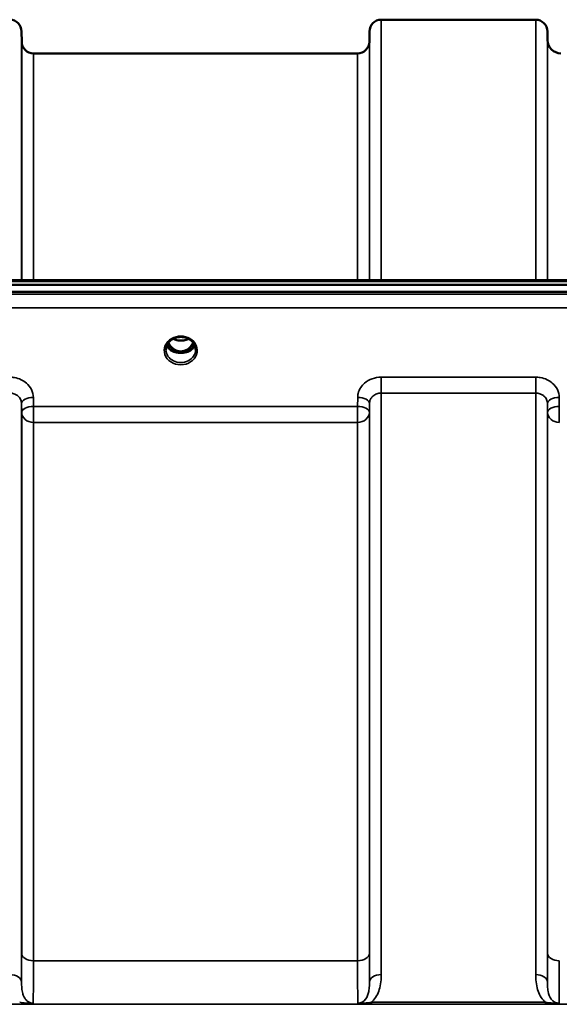
# Model space of a CAD drawing. Units: millimetres. Extents: x 0 to 9900, y 0 to 7000.
# Drawn here: x 5123 to 5284, y 3006 to 3299 of the extents above; entities that cross this region are included whole.
import ezdxf

# ---------------------------------------------------------------- set-up
doc = ezdxf.new("R2010")
doc.units = ezdxf.units.MM
doc.header["$LTSCALE"] = 33.333333
doc.layers.add('Visible (ISO)', color=7, linetype='Continuous', lineweight=50)
doc.layers.add('Visible Narrow (ISO)', color=7, linetype='Continuous', lineweight=35)

msp = doc.modelspace()

# ---------------------------------------------------------------- linework, layer by layer
at = {"layer": 'Visible (ISO)'}
for p, q in [((5230.77, 3298.69), (5276.66, 3298.69)), ((5123.94, 3292.15), (5123.91, 3295.22)), ((5227.25, 3292.15), (5227.28, 3295.22)), ((5280.18, 3292.65), (5280.16, 3295.22)), ((5127.44, 3288.69), (5223.75, 3288.69)), ((4912.06, 3219.95), (5906.38, 3219.95)), ((5089.42, 3221.36), (5728.76, 3221.36)), ((5906.38, 3217.9), (4912.06, 3217.9)), ((5168.88, 3200.19), (5169.92, 3200.19)), ((5169.92, 3199.94), (5169.75, 3199.94)), ((5169.92, 3200.19), (5169.92, 3199.94)), ((5172.52, 3200.19), (5173.55, 3200.19)), ((5172.52, 3200.19), (5172.52, 3199.94)), ((5172.68, 3199.94), (5172.52, 3199.94))]:
    msp.add_line(p, q, dxfattribs=at)
for centre, radius, start, end in [((5120.41, 3295.19), 3.5, 0.5, 90), ((5230.77, 3295.19), 3.5, 90, 179.5), ((5276.66, 3295.19), 3.5, 0.5, 90), ((5127.44, 3292.19), 3.5, 180.5, 270), ((5223.75, 3292.19), 3.5, 270, 359.5), ((5284.18, 3292.69), 4, 180.5, 270)]:
    msp.add_arc(centre, radius, start, end, dxfattribs=at)
for centre, major_axis, ratio, start_param, end_param in [((5171.22, 3205.4), (0, 5.46), 0.787258, 2.087109, 2.476631), ((5171.22, 3205.4), (0, 5.46), 0.787258, 3.806554, 4.196076), ((5171.22, 3205.4), (0, 5.46), 0.787258, 2.476631, 2.834273), ((5171.22, 3203.49), (-4.3, 0), 0.866025, 1.263477, 1.878116), ((5171.22, 3203.55), (4.4, 0), 0.866025, 4.492192, 4.932586), ((5171.22, 3205.4), (0, 5.46), 0.787258, 3.448912, 3.806554)]:
    msp.add_ellipse(centre, major_axis=major_axis, ratio=ratio, start_param=start_param, end_param=end_param, dxfattribs=at)
for points, knots in [([(5168.74, 3203.83), (5169.03, 3204), (5169.34, 3204.14), (5170, 3204.35), (5170.34, 3204.42), (5171.04, 3204.49), (5171.4, 3204.49), (5172.09, 3204.42), (5172.44, 3204.35), (5173.1, 3204.14), (5173.41, 3204), (5173.7, 3203.83)], [-0.591429, -0.591429, -0.591429, -0.591429, -0.354857, -0.354857, -0.118286, -0.118286, 0.118286, 0.118286, 0.354857, 0.354857, 0.591429, 0.591429, 0.591429, 0.591429]), ([(5166.82, 3200.72), (5166.82, 3200.96), (5166.85, 3201.2), (5166.95, 3201.67), (5167.03, 3201.91), (5167.25, 3202.36), (5167.38, 3202.57), (5167.69, 3202.98), (5167.87, 3203.18), (5168.28, 3203.53), (5168.5, 3203.69), (5168.74, 3203.83)], [1.5707963, 1.5707963, 1.5707963, 1.5707963, 1.7666699, 1.7666699, 1.9625434, 1.9625434, 2.1584169, 2.1584169, 2.3542904, 2.3542904, 2.5501639, 2.5501639, 2.5501639, 2.5501639]), ([(5167.09, 3202.01), (5167.16, 3201.83), (5167.26, 3201.66), (5167.49, 3201.3), (5167.63, 3201.12), (5167.94, 3200.79), (5168.11, 3200.64), (5168.3, 3200.49)], [3.4983652, 3.4983652, 3.4983652, 3.4983652, 3.6540723, 3.6540723, 3.8248989, 3.8248989, 3.9957255, 3.9957255, 3.9957255, 3.9957255]), ([(5167.54, 3202.78), (5167.7, 3202.43), (5167.9, 3202.1), (5168.44, 3201.42), (5168.8, 3201.07), (5169.28, 3200.76), (5169.35, 3200.71), (5169.55, 3200.6), (5169.67, 3200.53), (5170.01, 3200.39), (5170.22, 3200.32), (5170.58, 3200.24), (5170.72, 3200.21), (5170.99, 3200.19), (5171.11, 3200.18), (5171.34, 3200.18), (5171.44, 3200.19), (5171.7, 3200.21), (5171.85, 3200.24), (5172.35, 3200.35), (5172.68, 3200.48), (5173.21, 3200.78), (5173.41, 3200.92), (5173.78, 3201.23), (5173.95, 3201.4), (5174.41, 3201.92), (5174.68, 3202.32), (5174.9, 3202.78)], [-1.463522, -1.463522, -1.463522, -1.463522, -1.320653, -1.320653, -1.139729, -1.139729, -1.106452, -1.106452, -1.05523, -1.05523, -0.974289, -0.974289, -0.921022, -0.921022, -0.87609, -0.87609, -0.83842, -0.83842, -0.781352, -0.781352, -0.651437, -0.651437, -0.561759, -0.561759, -0.475611, -0.475611, -0.312112, -0.312112, -0.312112, -0.312112]), ([(5168.94, 3203.94), (5169.28, 3203.76), (5169.66, 3203.62), (5170.5, 3203.43), (5170.97, 3203.38), (5171.88, 3203.42), (5172.34, 3203.5), (5173.02, 3203.72), (5173.27, 3203.82), (5173.5, 3203.94)], [0.4590484, 0.4590484, 0.4590484, 0.4590484, 0.580618, 0.580618, 0.7185188, 0.7185188, 0.8559157, 0.8559157, 0.9366659, 0.9366659, 0.9366659, 0.9366659]), ([(5173.7, 3203.83), (5173.94, 3203.69), (5174.16, 3203.53), (5174.56, 3203.18), (5174.74, 3202.98), (5175.06, 3202.57), (5175.19, 3202.36), (5175.4, 3201.91), (5175.48, 3201.67), (5175.59, 3201.2), (5175.62, 3200.96), (5175.62, 3200.72)], [-2.5501639, -2.5501639, -2.5501639, -2.5501639, -2.3542904, -2.3542904, -2.1584169, -2.1584169, -1.9625434, -1.9625434, -1.7666699, -1.7666699, -1.5707963, -1.5707963, -1.5707963, -1.5707963]), ([(5174.14, 3200.49), (5174.32, 3200.64), (5174.5, 3200.79), (5174.81, 3201.12), (5174.95, 3201.3), (5175.18, 3201.66), (5175.27, 3201.83), (5175.35, 3202.01)], [5.4290525, 5.4290525, 5.4290525, 5.4290525, 5.599879, 5.599879, 5.7707056, 5.7707056, 5.9264128, 5.9264128, 5.9264128, 5.9264128]), ([(5168.84, 3200.21), (5168.8, 3200.22), (5168.76, 3200.24), (5168.69, 3200.27), (5168.65, 3200.29), (5168.57, 3200.32), (5168.54, 3200.34), (5168.47, 3200.38), (5168.43, 3200.4), (5168.36, 3200.45), (5168.33, 3200.47), (5168.3, 3200.49)], [0.08733556, 0.08733556, 0.08733556, 0.08733556, 0.10320999, 0.10320999, 0.11908442, 0.11908442, 0.13495885, 0.13495885, 0.15083328, 0.15083328, 0.16670771, 0.16670771, 0.16670771, 0.16670771]), ([(5168.33, 3200.42), (5168.33, 3200.42), (5168.33, 3200.42), (5168.57, 3200.3), (5168.83, 3200.2), (5169.25, 3200.07), (5169.38, 3200.03), (5169.52, 3200)], [-0.1468964, -0.1468964, -0.1468964, -0.1468964, -0.1462512, -0.1462512, -0.0457698, -0.0457698, 0, 0, 0, 0]), ([(5169.52, 3200), (5169.59, 3199.98), (5169.67, 3199.96), (5169.9, 3199.91), (5170.07, 3199.86), (5170.26, 3199.83)], [0.07589259, 0.07589259, 0.07589259, 0.07589259, 0.09745555, 0.09745555, 0.14962037, 0.14962037, 0.14962037, 0.14962037]), ([(5172.18, 3199.83), (5172.36, 3199.86), (5172.54, 3199.91), (5172.77, 3199.96), (5172.84, 3199.98), (5172.91, 3200)], [0.33133736, 0.33133736, 0.33133736, 0.33133736, 0.38350218, 0.38350218, 0.40506514, 0.40506514, 0.40506514, 0.40506514]), ([(5172.91, 3200), (5173.05, 3200.04), (5173.19, 3200.07), (5173.45, 3200.15), (5173.56, 3200.19), (5173.83, 3200.29), (5173.97, 3200.35), (5174.11, 3200.42), (5174.11, 3200.42), (5174.11, 3200.42)], [-0.1476901, -0.1476901, -0.1476901, -0.1476901, -0.1008836, -0.1008836, -0.0573162, -0.0573162, 0, 0, 0.0006504, 0.0006504, 0.0006504, 0.0006504]), ([(5174.14, 3200.49), (5174.1, 3200.47), (5174.07, 3200.45), (5174.01, 3200.4), (5173.97, 3200.38), (5173.9, 3200.34), (5173.86, 3200.32), (5173.79, 3200.29), (5173.75, 3200.27), (5173.67, 3200.24), (5173.63, 3200.22), (5173.59, 3200.21)], [0, 0, 0, 0, 0.01580541, 0.01580541, 0.03161082, 0.03161082, 0.04741623, 0.04741623, 0.06322164, 0.06322164, 0.07902705, 0.07902705, 0.07902705, 0.07902705])]:
    msp.add_open_spline(points, degree=3, knots=knots, dxfattribs=at)
at = {"layer": 'Visible Narrow (ISO)'}
for p, q in [((5230.77, 3298.69), (5230.77, 3221.36)), ((5276.66, 3221.36), (5276.66, 3298.69)), ((5123.91, 3295.22), (5123.91, 3221.36)), ((5227.28, 3221.36), (5227.28, 3295.22)), ((5280.16, 3295.22), (5280.16, 3221.36)), ((5123.94, 3221.36), (5123.94, 3292.15)), ((5227.25, 3292.15), (5227.25, 3221.36)), ((5280.18, 3221.36), (5280.18, 3292.65)), ((5127.44, 3288.69), (5127.44, 3221.36)), ((5223.75, 3221.36), (5223.75, 3288.69)), ((5089.65, 3220.96), (5728.78, 3220.96)), ((5897.19, 3217.18), (4921.24, 3217.18)), ((4921.24, 3213.11), (5897.19, 3213.11)), ((5168.76, 3200.79), (5168.76, 3200.79)), ((5173.67, 3200.79), (5173.67, 3200.79)), ((5276.66, 3192.55), (5230.77, 3192.55)), ((5230.77, 3192.55), (5230.77, 3187.82)), ((5276.66, 3187.82), (5276.66, 3192.55)), ((5230.77, 3187.82), (5276.66, 3187.82)), ((5230.77, 3187.82), (5230.77, 3015.15)), ((5276.66, 3015.15), (5276.66, 3187.82)), ((5123.91, 3184.76), (5123.94, 3182.1)), ((5123.91, 3184.76), (5123.91, 3012.92)), ((5127.44, 3183.85), (5127.41, 3186.51)), ((5223.75, 3183.85), (5127.44, 3183.85)), ((5127.44, 3179.12), (5127.44, 3183.85)), ((5223.78, 3186.51), (5223.75, 3183.85)), ((5223.75, 3183.85), (5223.75, 3179.12)), ((5227.25, 3182.1), (5227.28, 3184.76)), ((5227.28, 3012.92), (5227.28, 3184.76)), ((5280.16, 3184.76), (5280.19, 3182.1)), ((5280.16, 3184.76), (5280.16, 3012.92)), ((5283.69, 3183.85), (5283.66, 3186.51)), ((5283.69, 3179.12), (5283.69, 3183.85)), ((5123.94, 3021.53), (5123.94, 3182.1)), ((5227.25, 3182.1), (5227.25, 3021.53)), ((5280.19, 3021.53), (5280.19, 3182.1)), ((5127.44, 3179.12), (5223.75, 3179.12)), ((5127.44, 3179.12), (5127.44, 3019.26)), ((5223.75, 3019.26), (5223.75, 3179.12)), ((5223.75, 3019.26), (5127.44, 3019.26)), ((5018.84, 3006.34), (5799.59, 3006.34)), ((5279.6, 3006.93), (5227.84, 3006.93)), ((5227.84, 3006.93), (5227.84, 3006.38)), ((5227.84, 3006.38), (5279.6, 3006.38)), ((5279.6, 3006.38), (5279.6, 3006.93))]:
    msp.add_line(p, q, dxfattribs=at)
for centre, major_axis, ratio, start_param, end_param in [((5171.22, 3200.47), (-4.9, 0), 0.870389, 4.134453, 5.290325), ((5171.22, 3200.47), (4.9, 0), 0.870389, 2.148732, 7.276046), ((5171.22, 3203.3), (-4.4, 0), 0.866025, 0.347229, 0.854133), ((5171.22, 3204.05), (-4.4, 0), 0.866025, 0.454862, 0.905835), ((5171.22, 3205.41), (0, 5.55), 0.792993, 2.099271, 2.476631), ((5171.22, 3207.12), (4.4, 0), 0.861166, 4.153252, 5.271526), ((5171.22, 3205.41), (0, 5.55), 0.792993, 3.806554, 4.183914), ((5171.22, 3204.05), (-4.4, 0), 0.866025, 2.235758, 2.68673), ((5171.22, 3203.3), (4.4, 0), 0.866025, 5.429052, 5.935956), ((5171.22, 3200.72), (-4.4, 0), 0.870885, 0, 3.141593), ((5168, 3200.1), (0.301, 0.399), 0.328436, 5.872603, 6.283185), ((5168.56, 3201.11), (-0.0706, -0.0709), 0.110489, 0.407041, 1.460312), ((5171.22, 3205.73), (0, -5.55), 0.792993, 5.860673, 6.697322), ((5173.87, 3201.11), (0.0706, -0.0709), 0.110489, 4.822873, 5.876144), ((5174.44, 3200.1), (-0.301, 0.399), 0.328436, 0, 0.410582), ((5127.41, 3184.79), (-3.5, -0.04), 0.492405, 4.707453, 6.278062), ((5127.44, 3182.13), (-3.5, -0.04), 0.492405, 4.707453, 6.278061), ((5223.75, 3182.13), (3.5, -0.04), 0.492405, 0.005124, 1.575732), ((5223.78, 3184.79), (3.5, -0.04), 0.492405, 0.005124, 1.575732), ((5283.66, 3184.79), (-3.5, -0.04), 0.492405, 4.707453, 6.278062), ((5283.69, 3182.13), (-3.5, -0.04), 0.492405, 4.707453, 6.278061), ((5127.44, 3182.13), (-3.5, 0), 0.859528, 0.008727, 1.570796), ((5223.75, 3182.13), (3.5, 0), 0.859528, 4.712389, 6.274459), ((5283.69, 3182.13), (-3.5, 0), 0.859528, 0.008727, 1.570796), ((5127.44, 3021.55), (-3.5, 0), 0.654583, 0.008727, 1.570796), ((5223.75, 3021.55), (3.5, 0), 0.654583, 4.712389, 6.274459), ((5283.69, 3021.55), (-3.5, 0), 0.654583, 0.008727, 1.570796), ((5120.41, 3012.9), (3.5, 0), 0.641091, 0.008727, 1.570796), ((5230.77, 3012.9), (-3.5, 0), 0.641091, 4.712389, 6.274459), ((5276.66, 3012.9), (3.5, 0), 0.641091, 0.008727, 1.570796)]:
    msp.add_ellipse(centre, major_axis=major_axis, ratio=ratio, start_param=start_param, end_param=end_param, dxfattribs=at)
for points, knots in [([(5168.54, 3204.05), (5168.63, 3204.05), (5168.71, 3204.05), (5168.84, 3204.04), (5168.88, 3204.03), (5168.93, 3204), (5168.93, 3203.97), (5168.88, 3203.92), (5168.84, 3203.89), (5168.77, 3203.85), (5168.76, 3203.84), (5168.74, 3203.83)], [0, 0, 0, 0, 0.02681436, 0.02681436, 0.04334791, 0.04334791, 0.06041366, 0.06041366, 0.08457, 0.08457, 0.09308266, 0.09308266, 0.09308266, 0.09308266]), ([(5173.7, 3203.83), (5173.66, 3203.85), (5173.63, 3203.87), (5173.6, 3203.89), (5173.57, 3203.91), (5173.54, 3203.93), (5173.5, 3203.98), (5173.52, 3204.02), (5173.62, 3204.05), (5173.68, 3204.05), (5173.79, 3204.05), (5173.84, 3204.05), (5173.89, 3204.05)], [0.05907673, 0.05907673, 0.05907673, 0.05907673, 0.07607969, 0.07607969, 0.07607969, 0.09174573, 0.09174573, 0.11681139, 0.11681139, 0.1362359, 0.1362359, 0.15215939, 0.15215939, 0.15215939, 0.15215939]), ([(5168.5, 3201.05), (5168.6, 3200.95), (5168.75, 3200.81), (5168.92, 3200.61), (5169, 3200.47), (5169.01, 3200.35), (5168.93, 3200.26), (5168.84, 3200.24), (5168.78, 3200.23)], [0, 0, 0, 0, 0.0412503, 0.0618754, 0.0825005, 0.0928131, 0.1031257, 0.1222504, 0.1222504, 0.1222504, 0.1222504]), ([(5168.86, 3200.2), (5168.9, 3200.21), (5168.97, 3200.25), (5169.04, 3200.34), (5169.04, 3200.48), (5168.96, 3200.63), (5168.8, 3200.85), (5168.66, 3201), (5168.56, 3201.1)], [-0.1153501, -0.1153501, -0.1153501, -0.1153501, -0.1031257, -0.0928131, -0.0825005, -0.0618754, -0.0412503, 0, 0, 0, 0]), ([(5173.87, 3201.1), (5173.77, 3201), (5173.63, 3200.85), (5173.47, 3200.63), (5173.39, 3200.48), (5173.4, 3200.34), (5173.47, 3200.25), (5173.54, 3200.21), (5173.57, 3200.2)], [0, 0, 0, 0, 0.0412503, 0.0618754, 0.0825005, 0.0928131, 0.1031257, 0.1153516, 0.1153516, 0.1153516, 0.1153516]), ([(5173.65, 3200.23), (5173.63, 3200.23), (5173.6, 3200.24), (5173.56, 3200.25), (5173.55, 3200.25), (5173.52, 3200.27), (5173.5, 3200.27), (5173.48, 3200.29), (5173.48, 3200.29), (5173.46, 3200.31), (5173.46, 3200.31), (5173.45, 3200.32), (5173.45, 3200.32), (5173.44, 3200.34), (5173.44, 3200.35), (5173.43, 3200.36), (5173.43, 3200.36), (5173.43, 3200.37), (5173.43, 3200.38), (5173.43, 3200.39), (5173.43, 3200.4), (5173.43, 3200.42), (5173.43, 3200.43), (5173.44, 3200.45), (5173.44, 3200.46), (5173.45, 3200.49), (5173.46, 3200.52), (5173.49, 3200.57), (5173.51, 3200.59), (5173.56, 3200.66), (5173.6, 3200.71), (5173.74, 3200.86), (5173.83, 3200.95), (5173.93, 3201.05)], [-0.1222278, -0.1222278, -0.1222278, -0.1222278, -0.1141769, -0.1141769, -0.1088082, -0.1088082, -0.1034395, -0.1034395, -0.0997046, -0.0997046, -0.0978371, -0.0978371, -0.0959696, -0.0959696, -0.0922849, -0.0922849, -0.0904425, -0.0904425, -0.0886001, -0.0886001, -0.0861293, -0.0861293, -0.0824017, -0.0824017, -0.0787167, -0.0787167, -0.0699187, -0.0699187, -0.0611207, -0.0611207, -0.0411569, -0.0411569, 0, 0, 0, 0]), ([(5127.41, 3186.51), (5127.4, 3187.31), (5127.21, 3188.12), (5126.5, 3189.57), (5125.97, 3190.25), (5124.88, 3191.18), (5124.36, 3191.52), (5123.17, 3192.1), (5122.48, 3192.32), (5121.32, 3192.52), (5120.86, 3192.55), (5120.41, 3192.55)], [-1.086637, -1.086637, -1.086637, -1.086637, -0.812568, -0.812568, -0.541659, -0.541659, -0.352072, -0.352072, -0.135412, -0.135412, 0, 0, 0, 0]), ([(5230.77, 3192.55), (5229.86, 3192.55), (5228.93, 3192.39), (5227.26, 3191.79), (5226.48, 3191.33), (5225.39, 3190.39), (5225, 3189.94), (5224.32, 3188.91), (5224.07, 3188.31), (5223.83, 3187.3), (5223.78, 3186.91), (5223.78, 3186.51)], [-1.086637, -1.086637, -1.086637, -1.086637, -0.812859, -0.812859, -0.541961, -0.541961, -0.352309, -0.352309, -0.135503, -0.135503, 0, 0, 0, 0]), ([(5283.66, 3186.51), (5283.65, 3187.31), (5283.46, 3188.12), (5282.75, 3189.57), (5282.22, 3190.25), (5281.13, 3191.18), (5280.61, 3191.52), (5279.42, 3192.1), (5278.73, 3192.32), (5277.57, 3192.52), (5277.11, 3192.55), (5276.66, 3192.55)], [-1.086637, -1.086637, -1.086637, -1.086637, -0.812568, -0.812568, -0.541659, -0.541659, -0.352072, -0.352072, -0.135412, -0.135412, 0, 0, 0, 0]), ([(5120.41, 3187.82), (5120.64, 3187.82), (5120.86, 3187.8), (5121.45, 3187.7), (5121.79, 3187.59), (5122.39, 3187.3), (5122.64, 3187.13), (5123.19, 3186.65), (5123.45, 3186.31), (5123.81, 3185.58), (5123.91, 3185.17), (5123.91, 3184.76)], [0, 0, 0, 0, 0.135412, 0.135412, 0.352072, 0.352072, 0.541659, 0.541659, 0.812568, 0.812568, 1.086637, 1.086637, 1.086637, 1.086637]), ([(5227.28, 3184.76), (5227.28, 3184.96), (5227.3, 3185.16), (5227.42, 3185.68), (5227.55, 3185.98), (5227.89, 3186.5), (5228.08, 3186.73), (5228.63, 3187.2), (5229.02, 3187.43), (5229.85, 3187.74), (5230.32, 3187.82), (5230.77, 3187.82)], [0, 0, 0, 0, 0.135503, 0.135503, 0.352309, 0.352309, 0.541961, 0.541961, 0.812859, 0.812859, 1.086637, 1.086637, 1.086637, 1.086637]), ([(5276.66, 3187.82), (5276.89, 3187.82), (5277.11, 3187.8), (5277.7, 3187.7), (5278.04, 3187.59), (5278.64, 3187.3), (5278.89, 3187.13), (5279.44, 3186.65), (5279.7, 3186.31), (5280.06, 3185.58), (5280.16, 3185.17), (5280.16, 3184.76)], [0, 0, 0, 0, 0.135412, 0.135412, 0.352072, 0.352072, 0.541659, 0.541659, 0.812568, 0.812568, 1.086637, 1.086637, 1.086637, 1.086637]), ([(5123.94, 3021.53), (5123.94, 3018.92), (5123.93, 3016.62), (5123.92, 3014.26), (5123.92, 3013.77), (5123.91, 3013.18), (5123.91, 3013.05), (5123.91, 3012.92)], [-2.900816, -2.900816, -2.900816, -2.900816, -1.865901, -1.865901, -1.565848, -1.565848, -1.475357, -1.475357, -1.475357, -1.475357]), ([(5227.28, 3012.92), (5227.27, 3013.61), (5227.26, 3014.4), (5227.26, 3016.36), (5227.25, 3017.58), (5227.25, 3019.74), (5227.25, 3020.62), (5227.25, 3021.53)], [-1.425459, -1.425459, -1.425459, -1.425459, -0.942765, -0.942765, -0.362602, -0.362602, 0, 0, 0, 0]), ([(5280.19, 3021.53), (5280.19, 3020.23), (5280.19, 3019.01), (5280.18, 3016.87), (5280.18, 3015.94), (5280.17, 3014.57), (5280.17, 3014.08), (5280.16, 3013.38), (5280.16, 3013.15), (5280.16, 3012.92)], [-2.900816, -2.900816, -2.900816, -2.900816, -2.385921, -2.385921, -1.921791, -1.921791, -1.631709, -1.631709, -1.475357, -1.475357, -1.475357, -1.475357]), ([(5127.37, 3006.65), (5127.37, 3006.76), (5127.37, 3006.88), (5127.39, 3007.7), (5127.4, 3008.79), (5127.42, 3010.71), (5127.42, 3011.25), (5127.43, 3013.85), (5127.44, 3016.39), (5127.44, 3019.26)], [0.528301, 0.528301, 0.528301, 0.528301, 0.702973, 0.702973, 1.565848, 1.565848, 1.865901, 1.865901, 2.900816, 2.900816, 2.900816, 2.900816]), ([(5223.75, 3019.26), (5223.75, 3018.25), (5223.75, 3017.29), (5223.75, 3014.91), (5223.76, 3013.57), (5223.77, 3010.5), (5223.78, 3009.02), (5223.8, 3007.39), (5223.81, 3006.95), (5223.82, 3006.65)], [0, 0, 0, 0, 0.362602, 0.362602, 0.942765, 0.942765, 1.871026, 1.871026, 2.372515, 2.372515, 2.372515, 2.372515]), ([(5283.62, 3006.65), (5283.63, 3006.99), (5283.64, 3007.5), (5283.65, 3008.6), (5283.66, 3009.1), (5283.66, 3009.94), (5283.66, 3010.24), (5283.67, 3011.05), (5283.67, 3011.59), (5283.68, 3013.1), (5283.68, 3014.13), (5283.69, 3016.48), (5283.69, 3017.83), (5283.69, 3019.26)], [0.528301, 0.528301, 0.528301, 0.528301, 1.087806, 1.087806, 1.450408, 1.450408, 1.631709, 1.631709, 1.921791, 1.921791, 2.385921, 2.385921, 2.900816, 2.900816, 2.900816, 2.900816]), ([(5227.84, 3006.93), (5228.07, 3007.12), (5228.28, 3007.33), (5229.43, 3008.63), (5229.99, 3009.91), (5230.54, 3011.99), (5230.66, 3012.8), (5230.76, 3014.13), (5230.77, 3014.64), (5230.77, 3015.15)], [0.457889, 0.457889, 0.457889, 0.457889, 0.559938, 0.559938, 1.064672, 1.064672, 1.38013, 1.38013, 1.577291, 1.577291, 1.577291, 1.577291]), ([(5276.66, 3015.15), (5276.66, 3014.64), (5276.68, 3014.13), (5276.78, 3012.8), (5276.9, 3011.99), (5277.44, 3009.91), (5278.01, 3008.63), (5279.16, 3007.33), (5279.37, 3007.12), (5279.6, 3006.93)], [0, 0, 0, 0, 0.197174, 0.197174, 0.512652, 0.512652, 1.017417, 1.017417, 1.119475, 1.119475, 1.119475, 1.119475]), ([(5127.37, 3006.65), (5127.08, 3006.65), (5126.8, 3006.7), (5126.26, 3006.87), (5126.01, 3007), (5125.54, 3007.33), (5125.32, 3007.54), (5124.92, 3008.04), (5124.74, 3008.34), (5124.46, 3008.94), (5124.35, 3009.24), (5124.13, 3010.05), (5124.04, 3010.59), (5123.93, 3011.72), (5123.91, 3012.31), (5123.91, 3012.92)], [-1.577462, -1.577462, -1.577462, -1.577462, -1.407061, -1.407061, -1.236659, -1.236659, -1.048708, -1.048708, -0.828688, -0.828688, -0.637447, -0.637447, -0.318726, -0.318726, 0, 0, 0, 0]), ([(5227.28, 3012.92), (5227.28, 3012.54), (5227.27, 3012.17), (5227.22, 3011.23), (5227.16, 3010.68), (5226.9, 3009.31), (5226.62, 3008.53), (5225.61, 3007.18), (5224.75, 3006.65), (5223.82, 3006.65)], [-1.577291, -1.577291, -1.577291, -1.577291, -1.38013, -1.38013, -1.064672, -1.064672, -0.559938, -0.559938, 0, 0, 0, 0]), ([(5283.62, 3006.65), (5282.68, 3006.65), (5281.82, 3007.18), (5280.82, 3008.53), (5280.54, 3009.31), (5280.27, 3010.68), (5280.21, 3011.23), (5280.17, 3012.17), (5280.16, 3012.54), (5280.16, 3012.92)], [-1.577391, -1.577391, -1.577391, -1.577391, -1.017417, -1.017417, -0.512652, -0.512652, -0.197174, -0.197174, 0, 0, 0, 0]), ([(5127.37, 3006.65), (5126.99, 3006.61), (5126.64, 3006.62), (5125.93, 3006.65), (5125.56, 3006.68), (5124.57, 3006.77), (5123.95, 3006.84), (5123.35, 3006.93)], [-0.000999, -0.000999, -0.000999, -0.000999, 0.1144447, 0.1144447, 0.2407331, 0.2407331, 0.4562318, 0.4562318, 0.4562318, 0.4562318]), ([(5123.35, 3006.38), (5124.07, 3006.38), (5124.8, 3006.4), (5125.86, 3006.45), (5126.24, 3006.48), (5126.88, 3006.55), (5127.15, 3006.59), (5127.37, 3006.65)], [-0.4562318, -0.4562318, -0.4562318, -0.4562318, -0.2407331, -0.2407331, -0.1144447, -0.1144447, 0.000999, 0.000999, 0.000999, 0.000999]), ([(5227.84, 3006.93), (5227.68, 3006.9), (5227.52, 3006.88), (5227.1, 3006.83), (5226.83, 3006.8), (5226.15, 3006.72), (5225.73, 3006.68), (5224.83, 3006.63), (5224.35, 3006.6), (5223.82, 3006.65)], [0, 0, 0, 0, 0.0571538, 0.0571538, 0.1486, 0.1486, 0.2949138, 0.2949138, 0.4572307, 0.4572307, 0.4572307, 0.4572307]), ([(5223.82, 3006.65), (5224.12, 3006.57), (5224.54, 3006.52), (5225.42, 3006.44), (5225.88, 3006.42), (5226.65, 3006.39), (5226.96, 3006.39), (5227.46, 3006.38), (5227.65, 3006.38), (5227.84, 3006.38)], [-0.4572307, -0.4572307, -0.4572307, -0.4572307, -0.2949138, -0.2949138, -0.1486, -0.1486, -0.0571538, -0.0571538, 0, 0, 0, 0]), ([(5283.62, 3006.65), (5283.09, 3006.6), (5282.61, 3006.63), (5281.71, 3006.68), (5281.29, 3006.72), (5280.6, 3006.8), (5280.34, 3006.83), (5279.92, 3006.88), (5279.76, 3006.9), (5279.6, 3006.93)], [-0.000999, -0.000999, -0.000999, -0.000999, 0.1613179, 0.1613179, 0.3076318, 0.3076318, 0.3990779, 0.3990779, 0.4562318, 0.4562318, 0.4562318, 0.4562318]), ([(5279.6, 3006.38), (5279.79, 3006.38), (5279.98, 3006.38), (5280.48, 3006.39), (5280.78, 3006.39), (5281.56, 3006.42), (5282.01, 3006.44), (5282.9, 3006.52), (5283.31, 3006.57), (5283.62, 3006.65)], [-0.4562318, -0.4562318, -0.4562318, -0.4562318, -0.3990779, -0.3990779, -0.3076318, -0.3076318, -0.1613179, -0.1613179, 0.000999, 0.000999, 0.000999, 0.000999])]:
    msp.add_open_spline(points, degree=3, knots=knots, dxfattribs=at)

doc.saveas('drawing.dxf')
